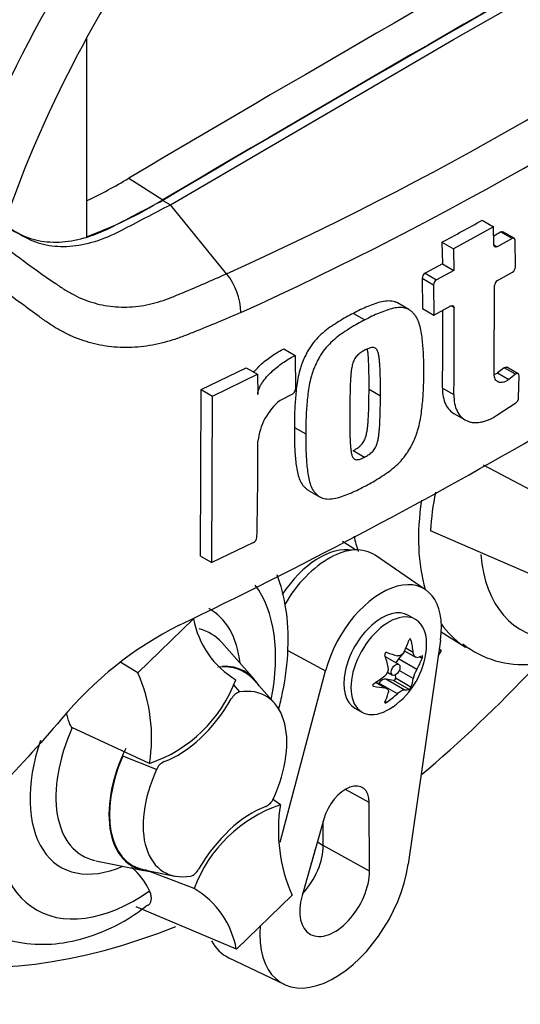
# Paper-space layout 'Sheet1' of a CAD drawing. Units: millimetres. Extents: x 0 to 594, y 0 to 420.
# Drawn here: x 427 to 431, y 348 to 356 of the extents above; entities that cross this region are included whole.
import ezdxf

# ---------------------------------------------------------------- set-up
doc = ezdxf.new("R2010")
doc.units = ezdxf.units.MM
doc.layers.add('PART4', color=7, linetype='Continuous')
doc.layers.add('TSH-1', color=7, linetype='Continuous')

# ---------------------------------------------------------------- blocks, each defined once
blk = doc.blocks.new('SE5')
at = {"layer": 'PART4', "color": 7, "linetype": 'Continuous'}
for p, q in [((429.9911, 355.4779), (432.1945, 356.7344)), ((427.1363, 355.4878), (427.1363, 353.9411)), ((427.7877, 354.1902), (429.9911, 355.4779)), ((427.4639, 354.3971), (427.7288, 354.2278)), ((427.7288, 354.2242), (427.7877, 354.1902)), ((428.2247, 353.6535), (427.7877, 354.1902)), ((430.3023, 354.019), (429.9889, 353.8471)), ((430.2139, 354.0701), (430.3023, 354.019)), ((430.3049, 353.8776), (430.3023, 354.019)), ((430.4451, 353.9279), (430.3567, 353.979)), ((430.4622, 353.9293), (430.3738, 353.9804)), ((429.9004, 353.8982), (429.9889, 353.8471)), ((429.9004, 353.8982), (429.9034, 353.7293)), ((430.3049, 353.8776), (430.3294, 353.8634)), ((430.4451, 353.9279), (430.3294, 353.8634)), ((430.4724, 353.7066), (430.4695, 353.9138)), ((429.9889, 353.8471), (429.9918, 353.6783)), ((429.9034, 353.7293), (429.7698, 353.6573)), ((429.9034, 353.7293), (429.9918, 353.6783)), ((429.7698, 353.6573), (429.8582, 353.6062)), ((429.9918, 353.6783), (429.8582, 353.6062)), ((430.3327, 353.6015), (430.4487, 353.6659)), ((429.8342, 353.5656), (429.7457, 353.6167)), ((429.7457, 353.6167), (429.7483, 353.3824)), ((429.8342, 353.5656), (429.8368, 353.3314)), ((430.3063, 352.8747), (430.3088, 353.5609)), ((429.6424, 353.375), (429.554, 353.4261)), ((429.2111, 353.3445), (429.2997, 353.2933)), ((429.7483, 353.3824), (429.8368, 353.3314)), ((429.8368, 353.3314), (429.9705, 353.4034)), ((429.995, 353.3892), (429.9705, 353.4034)), ((428.6707, 353.0688), (428.7592, 353.0177)), ((428.7592, 353.0177), (428.7617, 352.7553)), ((428.0277, 352.7525), (428.3774, 352.9221)), ((428.1165, 352.7013), (428.4661, 352.8709)), ((428.3774, 352.9221), (428.4661, 352.8709)), ((428.4661, 352.8709), (428.4678, 352.7139)), ((430.3841, 352.9213), (430.3321, 352.8817)), ((430.3321, 352.8817), (430.4206, 352.8306)), ((430.4725, 352.8703), (430.3841, 352.9213)), ((430.4936, 352.8747), (430.4052, 352.9258)), ((430.4725, 352.8703), (430.4206, 352.8306)), ((430.4966, 352.6871), (430.5002, 352.8596)), ((428.0221, 351.4558), (428.0277, 352.7525)), ((428.0277, 352.7525), (428.1165, 352.7013)), ((428.7367, 352.7153), (428.6415, 352.6675)), ((429.333, 352.7541), (429.4215, 352.703)), ((429.9044, 352.763), (429.9929, 352.712)), ((428.111, 351.4045), (428.1165, 352.7013)), ((430.3276, 352.5517), (430.4742, 352.6481)), ((429.9925, 352.566), (430.0809, 352.515)), ((428.7536, 352.4572), (428.8422, 352.4061)), ((429.2101, 352.2772), (429.2986, 352.2261)), ((430.8215, 351.8457), (430.2233, 352.1642)), ((428.8634, 351.9656), (428.9521, 351.9144)), ((430.7016, 351.2662), (429.8108, 351.6527)), ((429.2291, 351.5032), (429.1265, 351.5684)), ((428.4355, 351.5613), (428.111, 351.4045)), ((428.0221, 351.4558), (428.111, 351.4045)), ((429.7735, 351.1931), (429.3796, 351.4617)), ((427.5355, 350.5456), (427.969, 350.9665)), ((429.695, 350.9622), (429.6397, 350.9941)), ((429.8882, 350.8021), (429.6385, 349.0564)), ((429.6591, 350.8026), (429.6471, 350.8095)), ((429.8946, 350.8661), (430.0832, 350.7461)), ((428.4412, 350.496), (428.1882, 350.7817)), ((429.6774, 350.7042), (429.6193, 350.7377)), ((429.8778, 350.7296), (429.8937, 350.7203)), ((429.8937, 350.7203), (429.8779, 350.7299)), ((428.7011, 350.7199), (428.9945, 350.5623)), ((429.5639, 350.6122), (429.4612, 350.6715)), ((429.602, 350.7013), (429.5613, 350.6544)), ((429.7041, 350.572), (429.5613, 350.6544)), ((429.6097, 350.7167), (429.694, 350.668)), ((429.7457, 350.6593), (429.725, 350.6713)), ((429.8937, 350.7203), (429.8709, 350.681)), ((427.5355, 350.5456), (427.402, 350.6272)), ((428.6426, 349.2284), (428.9945, 350.5623)), ((429.6067, 350.4152), (429.4639, 350.4977)), ((429.5239, 350.4866), (429.4639, 350.4977)), ((429.4777, 350.5511), (429.5159, 350.5291)), ((429.5376, 350.5302), (429.5389, 350.5052)), ((429.6591, 350.4359), (429.5389, 350.5052)), ((429.6774, 350.5032), (429.5685, 350.5661)), ((428.2758, 350.4548), (428.3256, 350.3977)), ((428.5981, 350.3098), (428.4376, 350.4911)), ((429.369, 350.4418), (429.3629, 350.4453)), ((429.4559, 350.4287), (429.3833, 350.4706)), ((429.471, 350.424), (429.3866, 350.4728)), ((429.4105, 350.4668), (429.4064, 350.4613)), ((429.5533, 350.3844), (429.4105, 350.4668)), ((429.644, 350.4172), (429.5239, 350.4866)), ((429.223, 350.2724), (429.2783, 350.2405)), ((429.4707, 350.3171), (429.4585, 350.3242)), ((427.6262, 349.8417), (427.0214, 350.1219)), ((427.6798, 349.793), (427.417, 349.8969)), ((429.3343, 349.5363), (429.1493, 349.6395)), ((428.6438, 349.5197), (428.583, 349.5638)), ((429.337, 349.0032), (429.3343, 349.5363)), ((428.9809, 349.4077), (428.8128, 348.8125)), ((428.9773, 349.2037), (428.9763, 349.3915)), ((428.9311, 349.2313), (428.9773, 349.2037)), ((429.337, 349.0032), (428.9773, 349.2037)), ((427.2081, 349.0841), (427.582, 349.0079)), ((427.5845, 349.0134), (427.8217, 348.9651)), ((427.9727, 348.8681), (427.5919, 349.0119)), ((428.7344, 348.8158), (428.301, 348.3949)), ((428.301, 348.3949), (427.5213, 348.7252)), ((428.2428, 348.3291), (428.6723, 348.1222))]:
    blk.add_line(p, q, dxfattribs=at)
for centre, radius, start, end in [((417.5515, 377.3572), 25.9959, 294.24075, 305.75925), ((417.0894, 378.094), 27.1785, 294.44278, 305.54655), ((430.1366, 358.4546), 5.8554, 223.29625, 236.34423), ((425.6247, 357.435), 3.5513, 295.22015, 301.19076), ((425.944, 357.1606), 3.4332, 290.32162, 301.3236), ((409.7001, 388.6132), 41.8407, 295.71671, 304.28329), ((412.4936, 386.0097), 36.526, 298.461, 299.02175), ((411.3872, 387.8925), 38.8584, 299.13081, 299.22047), ((427.8495, 353.3446), 0.4859, 0.78964, 39.46426), ((429.7954, 353.6146), 0.0498, 121.06448, 177.61753), ((430.4218, 353.7088), 0.0507, 302.08548, 357.52839), ((429.8839, 353.5636), 0.0498, 121.0718, 177.61487), ((430.3595, 353.5585), 0.0507, 121.89574, 177.28095), ((396.4122, 353.2094), 33.4952, 359.23648, 0.27323), ((396.3947, 353.1583), 33.6012, 359.23888, 0.39373), ((428.7129, 352.758), 0.0489, 299.16448, 356.78607), ((428.9404, 352.3001), 0.4737, 129.13356, 174.06802), ((430.4436, 352.6916), 0.0532, 305.15705, 355.1389), ((391.0834, 352.363), 37.3859, 358.83164, 359.97853), ((432.2465, 351.4919), 2.441, 169.14094, 176.22445), ((428.4119, 351.6052), 0.0499, 298.31486, 354.85755), ((428.6499, 351.0885), 0.6918, 190.15873, 239.34937), ((429.1452, 348.3612), 2.8626, 116.77376, 140.33351), ((429.1598, 350.7901), 0.6223, 305.46815, 354.53185), ((430.5269, 351.365), 0.7536, 231.96868, 275.62446), ((429.4128, 350.5792), 0.0709, 307.42488, 10.16308), ((429.8965, 350.4577), 0.2238, 149.30624, 168.28171), ((426.3861, 350.0398), 1.2558, 350.92368, 23.75249), ((427.2753, 350.8744), 1.0906, 288.76369, 339.5512), ((428.3558, 350.2975), 0.1046, 106.73061, 153.73406), ((427.7886, 349.7484), 0.1176, 114.04798, 157.70161), ((428.9946, 348.4871), 1.0906, 108.76369, 159.5512), ((428.4813, 349.6131), 0.1176, 294.04797, 337.70161), ((429.8838, 349.3216), 1.2558, 170.92368, 203.75249), ((427.1644, 348.6423), 0.5052, 24.09455, 50.36797), ((427.9142, 349.0639), 0.1046, 286.73061, 333.73406), ((427.62, 348.2729), 0.6918, 10.15873, 59.34937)]:
    blk.add_arc(centre, radius, start, end, dxfattribs=at)
for centre, major_axis, ratio, start_param, end_param in [((429.5482, 354.3421), (-3.4148, -5.9146), 0.57735, 3.113067, 4.934322), ((429.9911, 354.0864), (-3.0821, -5.3383), 0.57735, 2.852862, 5.009947), ((429.9911, 354.0864), (-2.75, -4.7631), 0.57735, 2.81853, 5.045599), ((429.667, 147.5413), (127.4612, 220.7693), 0.57735, 0.773176, 0.797621), ((429.9322, 147.3882), (127.4514, 220.7523), 0.57735, 0.773173, 0.797623), ((429.9322, 147.3882), (127.4492, 220.7485), 0.57735, 0.773173, 0.797623), ((431.0436, 352.3561), (0.9375, 1.6238), 0.57735, 2.1682, 2.637643), ((430.492, 352.6745), (0.9239, 1.6002), 0.57735, -3.707941, -3.612171), ((428.9478, 350.9125), (0.3249, 0.5627), 0.57735, 0.199554, 1.470028), ((429.0188, 350.8714), (-0.3461, -0.5994), 0.57735, 3.098331, 4.700387), ((431.2875, 352.2153), (0.7709, 1.3353), 0.57735, 2.452019, 3.431672), ((429.4313, 350.6333), (-0.3282, -0.5685), 0.57735, 2.1781, 5.152833), ((427.5162, 350.0379), (-0.7709, -1.3353), 0.57735, 2.107518, 2.903023), ((427.5162, 350.0379), (-0.5796, -1.0039), 0.57735, 2.476808, 3.157847), ((429.4313, 350.6333), (0.2083, 0.3608), 0.57735, 0, 3.141593), ((429.4866, 350.6014), (0.2083, 0.3608), 0.57735, 0, 4.043465), ((429.4866, 350.6014), (0.2083, 0.3608), 0.57735, 5.381313, 6.283185), ((427.6036, 349.9875), (-0.4991, -0.8645), 0.57735, 2.950972, 3.308607), ((431.0436, 352.3561), (0.9375, 1.6238), 0.57735, 2.879145, 3.095563), ((429.1091, 350.8495), (0.4629, 0.3951), 0.799913, 5.205868, 5.381247), ((429.2516, 350.8367), (0.2757, -0.5426), 0.610882, 1.034355, 1.209733), ((431.0436, 352.3561), (0.9375, 1.6238), 0.57735, 3.095563, 3.116897), ((429.0679, 350.7307), (0.3305, -0.5111), 0.541747, 0.974338, 1.149717), ((429.4372, 350.6299), (-0.024, -0.0416), 0.57735, 3.141593, 3.185359), ((429.2104, 350.908), (0.5591, -0.2403), 0.163725, -1.017717, -0.842338), ((429.583, 350.6169), (0.0342, 0.0593), 0.57735, 1.249088, 1.770529), ((429.2009, 350.9089), (0.575, -0.1992), 0.258166, -0.423363, -0.247984), ((429.2009, 350.7188), (0.527, 0.3043), 0.774608, 5.350029, 5.525407), ((427.9287, 349.7998), (-0.4344, -0.7525), 0.57735, 2.950972, 3.545588), ((427.9287, 349.7998), (-0.4375, -0.7578), 0.57735, 2.83249, 3.484558), ((428.6064, 354.8859), (3.6331, 6.2928), 0.57735, 4.14906, 4.330478), ((429.1186, 350.8613), (0.527, 0.3043), 0.774608, 4.740344, 4.915723), ((429.4372, 350.4356), (0.0342, 0.0593), 0.57735, 0.201891, 1.368906), ((429.5292, 350.499), (0.0068, 0.0119), 0.57735, 3.343483, 5.557696), ((429.2516, 350.8495), (0.3305, -0.5111), 0.541747, 0.364654, 0.540033), ((428.135, 349.6807), (-0.3954, -0.6848), 0.57735, 1.736385, 3.578978), ((429.1186, 350.6713), (0.575, -0.1992), 0.258166, -1.033047, -0.857668), ((429.1091, 350.6722), (0.5591, -0.2403), 0.163725, -0.408033, -0.232654), ((427.8463, 350.5861), (-0.4167, -0.7217), 0.57735, 0.605305, 1.568465), ((429.0679, 350.7434), (0.2757, -0.5426), 0.610882, 0.42467, 0.600049), ((429.2104, 350.7307), (-0.4629, -0.3951), 0.799913, 1.454591, 1.62997), ((427.6036, 349.9875), (0.4991, 0.8645), 0.57735, 1.746184, 3.319459), ((427.5162, 350.0379), (0.5796, 1.0039), 0.57735, 1.910053, 3.806377), ((427.9287, 349.7998), (0.4375, 0.7578), 0.57735, 1.692014, 3.450695), ((427.9287, 349.7998), (0.4344, 0.7525), 0.57735, 1.769775, 3.332214), ((428.135, 349.6807), (0.3954, 0.6848), 0.57735, 1.736385, 3.578978), ((427.5162, 350.0379), (0.7709, 1.3353), 0.57735, 2.155542, 4.027515), ((429.1514, 349.4295), (-0.1294, -0.2241), 0.57735, 2.362007, 5.126367), ((428.4237, 348.7754), (0.4167, 0.7217), 0.57735, 0.605305, 1.568465), ((428.6064, 354.8859), (3.6331, 6.2928), 0.57735, 2.896262, 3.775475), ((428.7121, 349.0488), (0.1875, 0.3248), 0.57735, 4.335266, 5.5036), ((428.6532, 349.0829), (0.1882, 0.326), 0.57735, 4.964678, 5.288057), ((429.0657, 348.8447), (0.4116, 0.7129), 0.57735, 2.252222, 5.319693), ((429.0657, 348.8447), (0.1919, 0.3323), 0.57735, 1.984775, 5.5036), ((428.6532, 349.0829), (0.4294, 0.7438), 0.57735, 2.807191, 3.184855)]:
    blk.add_ellipse(centre, major_axis=major_axis, ratio=ratio, start_param=start_param, end_param=end_param, dxfattribs=at)
blk.add_ellipse((429.5399, 350.5706), major_axis=(-0.024, -0.0416), ratio=0.57735, dxfattribs=at)
for points, knots in [([(428.3354, 353.3513), (428.2149, 353.299), (428.0936, 353.248), (427.9558, 353.193), (427.9405, 353.1869), (427.9098, 353.1748), (427.8944, 353.1687), (427.8483, 353.1512), (427.8176, 353.1408), (427.7254, 353.1131), (427.6641, 353.0994), (427.572, 353.0862), (427.5413, 353.0831), (427.4799, 353.0793), (427.4491, 353.0786), (427.3584, 353.0806), (427.2995, 353.0869), (427.1844, 353.1092), (427.1283, 353.1252), (427.046, 353.1562), (427.0189, 353.1678), (426.9658, 353.1931), (426.9398, 353.2068), (426.889, 353.2363), (426.8641, 353.2521), (426.8277, 353.2772), (426.8157, 353.2858), (426.7915, 353.303), (426.731, 353.3462), (426.67, 353.3905), (426.5231, 353.4991), (426.4244, 353.5746), (426.2741, 353.6921), (426.2237, 353.7319), (426.1471, 353.7927), (426.1214, 353.8131), (426.0691, 353.8542), (426.0426, 353.8749), (426.0009, 353.9053), (425.9865, 353.9152), (425.9569, 353.935), (425.9415, 353.9448), (425.9108, 353.9655), (425.8954, 353.9766), (425.866, 354.0005), (425.852, 354.0133), (425.8248, 354.0399), (425.8115, 354.0536), (425.7919, 354.0743), (425.7855, 354.0814), (425.7723, 354.0952), (425.7655, 354.1018), (425.7444, 354.1212), (425.7297, 354.1335), (425.6999, 354.1581), (425.6847, 354.1704), (425.6696, 354.1829)], [0, 0, 0, 0, 0.125, 0.125, 0.140625, 0.140625, 0.15625, 0.15625, 0.1875, 0.1875, 0.25, 0.25, 0.28125, 0.28125, 0.3125, 0.3125, 0.375, 0.375, 0.4375, 0.4375, 0.46875, 0.46875, 0.5, 0.5, 0.53125, 0.53125, 0.546875, 0.546875, 0.5625, 0.625, 0.625, 0.75, 0.75, 0.8125, 0.8125, 0.84375, 0.84375, 0.875, 0.875, 0.890625, 0.890625, 0.90625, 0.90625, 0.921875, 0.921875, 0.9375, 0.9375, 0.953125, 0.953125, 0.960938, 0.960938, 0.96875, 0.96875, 0.984375, 0.984375, 1, 1, 1, 1]), ([(426.434, 354.0629), (426.4896, 354.0323), (426.5452, 354.0017), (426.651, 353.9435), (426.7055, 353.9238), (426.8212, 353.9004), (426.8824, 353.8969), (427.0094, 353.906), (427.0753, 353.9187), (427.2093, 353.9597), (427.2775, 353.9881), (427.4734, 354.0906), (427.6011, 354.1574), (427.7288, 354.2242)], [0, 0, 0, 0, 0.158652, 0.158652, 0.301912, 0.301912, 0.445172, 0.445172, 0.588433, 0.588433, 0.731693, 0.731693, 1, 1, 1, 1]), ([(426.4929, 354.0289), (426.5485, 353.9983), (426.6041, 353.9677), (426.7099, 353.9095), (426.7644, 353.8897), (426.8801, 353.8664), (426.9413, 353.8628), (427.0684, 353.872), (427.1342, 353.8847), (427.2682, 353.9257), (427.3364, 353.9541), (427.5323, 354.0566), (427.66, 354.1234), (427.7877, 354.1902)], [0, 0, 0, 0, 0.158652, 0.158652, 0.301912, 0.301912, 0.445172, 0.445172, 0.588433, 0.588433, 0.731693, 0.731693, 1, 1, 1, 1]), ([(430.3294, 353.8634), (430.3231, 353.8599), (430.3168, 353.8595), (430.3078, 353.8647), (430.305, 353.8703), (430.3049, 353.8776)], [0, 0, 0, 0, 0.5, 0.5, 1, 1, 1, 1]), ([(430.4695, 353.9138), (430.4694, 353.9211), (430.4667, 353.9267), (430.4577, 353.9319), (430.4514, 353.9315), (430.4451, 353.9279)], [0, 0, 0, 0, 0.5, 0.5, 1, 1, 1, 1]), ([(426.8915, 353.5807), (426.8929, 353.5797), (426.8944, 353.5785), (426.8974, 353.5763), (426.9018, 353.573), (426.9121, 353.5654), (426.933, 353.5507), (426.9511, 353.5386), (426.9879, 353.5155), (427.0129, 353.5012), (427.0641, 353.4751), (427.0902, 353.4633), (427.143, 353.4425), (427.1697, 353.4334), (427.251, 353.4102), (427.3065, 353.4002), (427.3921, 353.3937), (427.4211, 353.393), (427.4796, 353.3945), (427.5088, 353.3967), (427.5961, 353.4076), (427.654, 353.4205), (427.7405, 353.448), (427.7693, 353.4586), (427.8268, 353.482), (427.8555, 353.4938), (427.9986, 353.5534), (428.1121, 353.6028), (428.2247, 353.6535)], [0, 0, 0, 0, 0.003906, 0.003906, 0.007812, 0.015625, 0.03125, 0.0625, 0.0625, 0.125, 0.125, 0.1875, 0.1875, 0.25, 0.25, 0.375, 0.375, 0.4375, 0.4375, 0.5, 0.5, 0.625, 0.625, 0.6875, 0.6875, 0.75, 0.75, 1, 1, 1, 1]), ([(429.5542, 353.426), (429.5478, 353.4297), (429.5409, 353.4326), (429.519, 353.4395), (429.5027, 353.4414), (429.4688, 353.4413), (429.4513, 353.4391), (429.4156, 353.4314), (429.3973, 353.4259), (429.3602, 353.4124), (429.3417, 353.4049), (429.3045, 353.39), (429.286, 353.3825), (429.2486, 353.3648), (429.2299, 353.3546), (429.2111, 353.3445)], [0.5949629, 0.5949629, 0.5949629, 0.5949629, 0.625, 0.625, 0.6875, 0.6875, 0.75, 0.75, 0.8125, 0.8125, 0.875, 0.875, 0.9375, 0.9375, 1, 1, 1, 1]), ([(429.9705, 353.4034), (429.9769, 353.4068), (429.9832, 353.4073), (429.9923, 353.4021), (429.995, 353.3964), (429.995, 353.3892)], [0, 0, 0, 0, 0.5, 0.5, 1, 1, 1, 1]), ([(429.2111, 353.3445), (429.1924, 353.3352), (429.1736, 353.326), (429.1362, 353.305), (429.1176, 353.2934), (429.0804, 353.2698), (429.0618, 353.2581), (429.0246, 353.2332), (429.0063, 353.2198), (428.9705, 353.1904), (428.9529, 353.1745), (428.9189, 353.1394), (428.9028, 353.1208), (428.8805, 353.0908), (428.8734, 353.0803), (428.8602, 353.0588), (428.8543, 353.0479), (428.8429, 353.0259), (428.8375, 353.0148), (428.8269, 352.9926), (428.8218, 352.9814), (428.8124, 352.9589), (428.8082, 352.9474), (428.8006, 352.9247), (428.7973, 352.9135), (428.7882, 352.8798), (428.7833, 352.8576), (428.771, 352.7916), (428.7662, 352.7483), (428.7589, 352.6632), (428.756, 352.6211), (428.753, 352.5383), (428.7532, 352.4977), (428.7536, 352.4572)], [0, 0, 0, 0, 0.0625, 0.0625, 0.125, 0.125, 0.1875, 0.1875, 0.25, 0.25, 0.3125, 0.3125, 0.375, 0.375, 0.40625, 0.40625, 0.4375, 0.4375, 0.46875, 0.46875, 0.5, 0.5, 0.53125, 0.53125, 0.5625, 0.5625, 0.625, 0.625, 0.75, 0.75, 0.875, 0.875, 1, 1, 1, 1]), ([(429.7581, 352.8801), (429.7588, 352.9208), (429.7592, 352.9615), (429.7565, 353.0407), (429.7537, 353.0794), (429.7462, 353.156), (429.7414, 353.1936), (429.7289, 353.2469), (429.7239, 353.2642), (429.7116, 353.2969), (429.7043, 353.312), (429.6903, 353.3315), (429.6851, 353.3375), (429.6744, 353.3489), (429.6688, 353.3544), (429.6573, 353.3648), (429.6513, 353.3696), (429.6384, 353.3776), (429.6313, 353.3807), (429.6165, 353.3857), (429.6085, 353.3874), (429.5923, 353.3897), (429.584, 353.3903), (429.5585, 353.3903), (429.5406, 353.3882), (429.5042, 353.3804), (429.4858, 353.3748), (429.4489, 353.3614), (429.4304, 353.3538), (429.3933, 353.339), (429.3747, 353.3314), (429.3373, 353.3137), (429.3185, 353.3035), (429.2997, 353.2933)], [0, 0, 0, 0, 0.125, 0.125, 0.25, 0.25, 0.375, 0.375, 0.4375, 0.4375, 0.5, 0.5, 0.53125, 0.53125, 0.5625, 0.5625, 0.59375, 0.59375, 0.625, 0.625, 0.65625, 0.65625, 0.6875, 0.6875, 0.75, 0.75, 0.8125, 0.8125, 0.875, 0.875, 0.9375, 0.9375, 1, 1, 1, 1]), ([(429.2997, 353.2933), (429.2809, 353.2841), (429.2621, 353.2748), (429.2248, 353.2539), (429.2062, 353.2422), (429.169, 353.2186), (429.1504, 353.207), (429.1132, 353.1821), (429.0948, 353.1686), (429.0589, 353.1392), (429.0413, 353.1232), (429.0073, 353.0881), (428.9912, 353.0695), (428.9689, 353.0394), (428.9618, 353.0289), (428.9487, 353.0074), (428.9427, 352.9965), (428.9314, 352.9745), (428.9259, 352.9634), (428.9153, 352.9412), (428.9103, 352.9301), (428.9009, 352.9075), (428.8967, 352.896), (428.8891, 352.8733), (428.8858, 352.8621), (428.8767, 352.8285), (428.8718, 352.8063), (428.8596, 352.7403), (428.8548, 352.697), (428.8474, 352.612), (428.8446, 352.5699), (428.8416, 352.4871), (428.8418, 352.4465), (428.8422, 352.4061)], [0, 0, 0, 0, 0.0625, 0.0625, 0.125, 0.125, 0.1875, 0.1875, 0.25, 0.25, 0.3125, 0.3125, 0.375, 0.375, 0.40625, 0.40625, 0.4375, 0.4375, 0.46875, 0.46875, 0.5, 0.5, 0.53125, 0.53125, 0.5625, 0.5625, 0.625, 0.625, 0.75, 0.75, 0.875, 0.875, 1, 1, 1, 1]), ([(428.4365, 352.8879), (428.4432, 352.8961), (428.4501, 352.9039), (428.4701, 352.9255), (428.4836, 352.9387), (428.525, 352.9758), (428.5538, 352.9978), (428.6119, 353.0368), (428.6412, 353.054), (428.6707, 353.0688)], [0.3071358, 0.3071358, 0.3071358, 0.3071358, 0.375, 0.375, 0.5, 0.5, 0.75, 0.75, 1, 1, 1, 1]), ([(429.3022, 353.0598), (429.2974, 353.0573), (429.2926, 353.0546), (429.2831, 353.0489), (429.2784, 353.0461), (429.2642, 353.0371), (429.2546, 353.0303), (429.2417, 353.0174), (429.2374, 353.0128), (429.2295, 353.0031), (429.2259, 352.9979), (429.2195, 352.987), (429.2166, 352.9813), (429.2116, 352.97), (429.2095, 352.9643), (429.2039, 352.9471), (429.2013, 352.9357), (429.1971, 352.9136), (429.1956, 352.9027), (429.1931, 352.8811), (429.1921, 352.8704), (429.1903, 352.8491), (429.1894, 352.8384), (429.1874, 352.8067), (429.1867, 352.7859), (429.1856, 352.7443), (429.1851, 352.7237), (429.1841, 352.6618), (429.1839, 352.6209), (429.1839, 352.5802)], [0, 0, 0, 0, 0.03125, 0.03125, 0.0625, 0.0625, 0.125, 0.125, 0.15625, 0.15625, 0.1875, 0.1875, 0.21875, 0.21875, 0.25, 0.25, 0.3125, 0.3125, 0.375, 0.375, 0.4375, 0.4375, 0.5, 0.5, 0.625, 0.625, 0.75, 0.75, 1, 1, 1, 1]), ([(429.4215, 352.703), (429.4218, 352.744), (429.4219, 352.785), (429.4209, 352.846), (429.4204, 352.8662), (429.4192, 352.9066), (429.4184, 352.9268), (429.4162, 352.9564), (429.4153, 352.9662), (429.4133, 352.9856), (429.4123, 352.9953), (429.4095, 353.0143), (429.4078, 353.0236), (429.4034, 353.0414), (429.4006, 353.0499), (429.3949, 353.061), (429.3927, 353.0644), (429.3876, 353.0704), (429.3847, 353.073), (429.3782, 353.0771), (429.3746, 353.0784), (429.3666, 353.0798), (429.3623, 353.08), (429.3537, 353.0796), (429.3492, 353.0788), (429.3399, 353.076), (429.3352, 353.0744), (429.3258, 353.0707), (429.3211, 353.0686), (429.3116, 353.0645), (429.3069, 353.0622), (429.3022, 353.0598)], [0, 0, 0, 0, 0.25, 0.25, 0.375, 0.375, 0.5, 0.5, 0.5625, 0.5625, 0.625, 0.625, 0.6875, 0.6875, 0.75, 0.75, 0.78125, 0.78125, 0.8125, 0.8125, 0.84375, 0.84375, 0.875, 0.875, 0.90625, 0.90625, 0.9375, 0.9375, 0.96875, 0.96875, 1, 1, 1, 1]), ([(429.333, 352.7541), (429.3333, 352.7951), (429.3333, 352.8361), (429.3324, 352.8971), (429.3319, 352.9174), (429.3307, 352.9579), (429.3299, 352.9781), (429.3277, 353.0077), (429.3268, 353.0175), (429.3248, 353.0369), (429.3237, 353.0466), (429.3218, 353.06), (429.3212, 353.0638), (429.3205, 353.0675)], [0, 0, 0, 0, 0.25, 0.25, 0.375, 0.375, 0.5, 0.5, 0.5625, 0.5625, 0.625, 0.625, 0.6501879, 0.6501879, 0.6501879, 0.6501879]), ([(428.4678, 352.7139), (428.4677, 352.722), (428.4688, 352.7304), (428.4731, 352.7479), (428.4762, 352.7569), (428.4837, 352.7743), (428.4883, 352.783), (428.4981, 352.7997), (428.5034, 352.8078), (428.5203, 352.8314), (428.5328, 352.8464), (428.5587, 352.8743), (428.5723, 352.8875), (428.6137, 352.9247), (428.6424, 352.9466), (428.7005, 352.9857), (428.7298, 353.0028), (428.7592, 353.0177)], [0, 0, 0, 0, 0.0625, 0.0625, 0.125, 0.125, 0.1875, 0.1875, 0.25, 0.25, 0.375, 0.375, 0.5, 0.5, 0.75, 0.75, 1, 1, 1, 1]), ([(429.2942, 351.9965), (429.3129, 352.0058), (429.3317, 352.0151), (429.369, 352.036), (429.3875, 352.0477), (429.4246, 352.0714), (429.4432, 352.0831), (429.4802, 352.1081), (429.4986, 352.1216), (429.5345, 352.151), (429.5521, 352.167), (429.5862, 352.202), (429.6023, 352.2206), (429.6248, 352.2505), (429.632, 352.261), (429.6454, 352.2823), (429.6514, 352.2932), (429.663, 352.315), (429.6686, 352.326), (429.6794, 352.348), (429.6846, 352.3591), (429.6943, 352.3815), (429.6987, 352.3929), (429.7065, 352.4154), (429.71, 352.4266), (429.7196, 352.4599), (429.7248, 352.4819), (429.738, 352.5473), (429.7434, 352.5903), (429.7517, 352.6748), (429.755, 352.7166), (429.7585, 352.7992), (429.7584, 352.8396), (429.7581, 352.8801)], [0, 0, 0, 0, 0.0625, 0.0625, 0.125, 0.125, 0.1875, 0.1875, 0.25, 0.25, 0.3125, 0.3125, 0.375, 0.375, 0.40625, 0.40625, 0.4375, 0.4375, 0.46875, 0.46875, 0.5, 0.5, 0.53125, 0.53125, 0.5625, 0.5625, 0.625, 0.625, 0.75, 0.75, 0.875, 0.875, 1, 1, 1, 1]), ([(430.4206, 352.8306), (430.4134, 352.8252), (430.4063, 352.8206), (430.392, 352.8133), (430.3848, 352.8104), (430.3642, 352.805), (430.3512, 352.8053), (430.335, 352.8115), (430.33, 352.8146), (430.3215, 352.8225), (430.3179, 352.8273), (430.309, 352.8442), (430.3061, 352.8584), (430.3063, 352.8747)], [0, 0, 0, 0, 0.125, 0.125, 0.25, 0.25, 0.5, 0.5, 0.625, 0.625, 0.75, 0.75, 1, 1, 1, 1]), ([(430.3321, 352.8817), (430.325, 352.8762), (430.3179, 352.8717), (430.3106, 352.8679), (430.3104, 352.8678), (430.3103, 352.8678)], [0, 0, 0, 0, 0.125, 0.125, 0.1275465, 0.1275465, 0.1275465, 0.1275465]), ([(430.3841, 352.9213), (430.3911, 352.9266), (430.3984, 352.9285), (430.4042, 352.9263), (430.4047, 352.9261), (430.4052, 352.9258)], [0, 0, 0, 0, 0.5, 0.5, 0.5526772, 0.5526772, 0.5526772, 0.5526772]), ([(430.5002, 352.8596), (430.5004, 352.8676), (430.4973, 352.8734), (430.4868, 352.8775), (430.4795, 352.8756), (430.4725, 352.8703)], [0, 0, 0, 0, 0.5, 0.5, 1, 1, 1, 1]), ([(429.2101, 352.2772), (429.2149, 352.2796), (429.2196, 352.2823), (429.2291, 352.288), (429.2339, 352.2908), (429.2481, 352.2998), (429.2577, 352.3066), (429.2707, 352.3195), (429.275, 352.3241), (429.2831, 352.3337), (429.2867, 352.3388), (429.2933, 352.3496), (429.2962, 352.3553), (429.3014, 352.3665), (429.3036, 352.3722), (429.3094, 352.3892), (429.3122, 352.4005), (429.3167, 352.4224), (429.3184, 352.4332), (429.3213, 352.4546), (429.3224, 352.4652), (429.3246, 352.4864), (429.3256, 352.4969), (429.328, 352.5284), (429.3289, 352.5491), (429.3305, 352.5904), (429.3311, 352.611), (429.3326, 352.6726), (429.3329, 352.7134), (429.333, 352.7541)], [0, 0, 0, 0, 0.03125, 0.03125, 0.0625, 0.0625, 0.125, 0.125, 0.15625, 0.15625, 0.1875, 0.1875, 0.21875, 0.21875, 0.25, 0.25, 0.3125, 0.3125, 0.375, 0.375, 0.4375, 0.4375, 0.5, 0.5, 0.625, 0.625, 0.75, 0.75, 1, 1, 1, 1]), ([(429.9044, 352.763), (429.9041, 352.7386), (429.906, 352.7157), (429.9143, 352.6732), (429.9207, 352.6535), (429.9375, 352.619), (429.9479, 352.6039), (429.97, 352.5812), (429.9807, 352.5728), (429.9924, 352.5661)], [0, 0, 0, 0, 0.125, 0.125, 0.25, 0.25, 0.375, 0.375, 0.4725439, 0.4725439, 0.4725439, 0.4725439]), ([(429.2986, 352.2261), (429.3034, 352.2285), (429.3082, 352.2312), (429.3177, 352.2369), (429.3224, 352.2397), (429.3366, 352.2487), (429.3462, 352.2555), (429.3593, 352.2684), (429.3636, 352.273), (429.3716, 352.2826), (429.3752, 352.2877), (429.3818, 352.2985), (429.3848, 352.3042), (429.3899, 352.3154), (429.3921, 352.3211), (429.398, 352.3381), (429.4007, 352.3494), (429.4052, 352.3713), (429.407, 352.3821), (429.4098, 352.4035), (429.4109, 352.4141), (429.4131, 352.4353), (429.4141, 352.4458), (429.4165, 352.4773), (429.4174, 352.498), (429.419, 352.5393), (429.4197, 352.5599), (429.4211, 352.6215), (429.4214, 352.6623), (429.4215, 352.703)], [0, 0, 0, 0, 0.03125, 0.03125, 0.0625, 0.0625, 0.125, 0.125, 0.15625, 0.15625, 0.1875, 0.1875, 0.21875, 0.21875, 0.25, 0.25, 0.3125, 0.3125, 0.375, 0.375, 0.4375, 0.4375, 0.5, 0.5, 0.625, 0.625, 0.75, 0.75, 1, 1, 1, 1]), ([(429.9929, 352.712), (429.9925, 352.6875), (429.9945, 352.6647), (430.0027, 352.6222), (430.0092, 352.6025), (430.0259, 352.568), (430.0363, 352.5529), (430.0611, 352.5273), (430.0752, 352.5172), (430.0987, 352.506), (430.1069, 352.5029), (430.1241, 352.4981), (430.1331, 352.4964), (430.1607, 352.4935), (430.1801, 352.4943), (430.2106, 352.4997), (430.221, 352.5022), (430.2421, 352.5086), (430.2526, 352.5124), (430.2845, 352.5259), (430.3059, 352.5374), (430.3276, 352.5517)], [0, 0, 0, 0, 0.125, 0.125, 0.25, 0.25, 0.375, 0.375, 0.5, 0.5, 0.5625, 0.5625, 0.625, 0.625, 0.75, 0.75, 0.8125, 0.8125, 0.875, 0.875, 1, 1, 1, 1]), ([(429.1839, 352.5802), (429.1836, 352.5392), (429.1834, 352.4983), (429.1839, 352.4376), (429.1842, 352.4174), (429.1851, 352.3772), (429.1855, 352.3572), (429.1873, 352.3278), (429.1881, 352.3181), (429.1898, 352.2989), (429.1907, 352.2893), (429.1931, 352.2705), (429.1946, 352.2613), (429.1987, 352.2437), (429.2013, 352.2353), (429.2067, 352.2244), (429.2088, 352.221), (429.2138, 352.2151), (429.2166, 352.2125), (429.223, 352.2086), (429.2266, 352.2072), (429.2344, 352.2059), (429.2387, 352.2058), (429.2472, 352.2062), (429.2517, 352.207), (429.261, 352.2098), (429.2657, 352.2114), (429.275, 352.2152), (429.2798, 352.2173), (429.2892, 352.2214), (429.2939, 352.2236), (429.2986, 352.2261)], [0, 0, 0, 0, 0.25, 0.25, 0.375, 0.375, 0.5, 0.5, 0.5625, 0.5625, 0.625, 0.625, 0.6875, 0.6875, 0.75, 0.75, 0.78125, 0.78125, 0.8125, 0.8125, 0.84375, 0.84375, 0.875, 0.875, 0.90625, 0.90625, 0.9375, 0.9375, 0.96875, 0.96875, 1, 1, 1, 1]), ([(428.7536, 352.4572), (428.7529, 352.4164), (428.7523, 352.3757), (428.7547, 352.2966), (428.7572, 352.2579), (428.7639, 352.1816), (428.7682, 352.1442), (428.7799, 352.0911), (428.7846, 352.0741), (428.7962, 352.0423), (428.8032, 352.0275), (428.8168, 352.0084), (428.8218, 352.0024), (428.8324, 351.9911), (428.8378, 351.9857), (428.849, 351.9755), (428.8549, 351.9708), (428.8621, 351.9664), (428.8627, 351.966), (428.8634, 351.9656)], [0, 0, 0, 0, 0.125, 0.125, 0.25, 0.25, 0.375, 0.375, 0.4375, 0.4375, 0.5, 0.5, 0.53125, 0.53125, 0.5625, 0.5625, 0.59375, 0.59375, 0.5970889, 0.5970889, 0.5970889, 0.5970889]), ([(428.8422, 352.4061), (428.8415, 352.3653), (428.8409, 352.3247), (428.8433, 352.2458), (428.8457, 352.2072), (428.8524, 352.1312), (428.8566, 352.0939), (428.8682, 352.0411), (428.8729, 352.0239), (428.8846, 351.9916), (428.8916, 351.9767), (428.9052, 351.9575), (428.9102, 351.9515), (428.9207, 351.9403), (428.9261, 351.9348), (428.9374, 351.9246), (428.9432, 351.9199), (428.956, 351.912), (428.9629, 351.9089), (428.9776, 351.9041), (428.9855, 351.9023), (429.0016, 351.9001), (429.0099, 351.8996), (429.0353, 351.8996), (429.0531, 351.9018), (429.0895, 351.9096), (429.1079, 351.9151), (429.1449, 351.9285), (429.1635, 351.936), (429.2006, 351.9508), (429.2192, 351.9584), (429.2566, 351.9761), (429.2754, 351.9863), (429.2942, 351.9965)], [0, 0, 0, 0, 0.125, 0.125, 0.25, 0.25, 0.375, 0.375, 0.4375, 0.4375, 0.5, 0.5, 0.53125, 0.53125, 0.5625, 0.5625, 0.59375, 0.59375, 0.625, 0.625, 0.65625, 0.65625, 0.6875, 0.6875, 0.75, 0.75, 0.8125, 0.8125, 0.875, 0.875, 0.9375, 0.9375, 1, 1, 1, 1]), ([(428.6304, 350.2615), (428.642, 350.3059), (428.6792, 350.466), (428.7128, 350.7382), (428.6964, 351.0454), (428.6489, 351.2294), (428.619, 351.3083)], [0.362022, 0.362022, 0.362022, 0.362022, 0.4053234, 0.5180232, 0.6323299, 0.7284612, 0.7284612, 0.7284612, 0.7284612]), ([(429.6591, 350.8026), (429.6578, 350.8075), (429.6549, 350.8113), (429.6486, 350.8119), (429.6455, 350.8086), (429.644, 350.804)], [0, 0, 0, 0, 0.5, 0.5, 1, 1, 1, 1]), ([(429.4707, 350.7039), (429.4664, 350.7052), (429.4612, 350.7038), (429.4548, 350.6958), (429.454, 350.6899), (429.4557, 350.6852)], [0, 0, 0, 0, 0.5, 0.5, 1, 1, 1, 1]), ([(429.6067, 350.7105), (429.6009, 350.6989), (429.5927, 350.6895), (429.5737, 350.6785), (429.5632, 350.6771), (429.5533, 350.6797)], [0, 0, 0, 0, 0.5, 0.5, 1, 1, 1, 1]), ([(429.7041, 350.6662), (429.6978, 350.665), (429.6917, 350.668), (429.6822, 350.6815), (429.6789, 350.6919), (429.6774, 350.7042)], [0, 0, 0, 0, 0.5, 0.5, 1, 1, 1, 1]), ([(429.7457, 350.6593), (429.7474, 350.6637), (429.7486, 350.6695), (429.7486, 350.6781), (429.7474, 350.6801), (429.7457, 350.6793)], [0, 0, 0, 0, 0.5, 0.5, 1, 1, 1, 1]), ([(429.369, 350.4618), (429.3645, 350.459), (429.3611, 350.4544), (429.3611, 350.4459), (429.3645, 350.4426), (429.369, 350.4418)], [0, 0, 0, 0, 0.5, 0.5, 1, 1, 1, 1]), ([(429.4559, 350.4287), (429.4663, 350.4275), (429.4746, 350.4233), (429.4841, 350.4098), (429.4852, 350.4006), (429.4826, 350.3907)], [0, 0, 0, 0, 0.5, 0.5, 1, 1, 1, 1]), ([(429.5533, 350.3844), (429.5632, 350.3937), (429.5736, 350.4017), (429.5926, 350.4127), (429.6009, 350.4155), (429.6067, 350.4152)], [0, 0, 0, 0, 0.5, 0.5, 1, 1, 1, 1]), ([(429.644, 350.4172), (429.6455, 350.4175), (429.6485, 350.4202), (429.6549, 350.4281), (429.6578, 350.4328), (429.6591, 350.4359)], [0, 0, 0, 0, 0.5, 0.5, 1, 1, 1, 1]), ([(429.4557, 350.3184), (429.454, 350.3152), (429.4548, 350.3126), (429.4612, 350.312), (429.4664, 350.3141), (429.4707, 350.3171)], [0, 0, 0, 0, 0.5, 0.5, 1, 1, 1, 1]), ([(426.9416, 350.1884), (426.7705, 349.9881), (426.5943, 349.7942), (426.367, 349.5606), (426.3211, 349.5144), (426.2284, 349.4232), (426.1815, 349.3782), (426.1103, 349.313), (426.0864, 349.2916), (426.0379, 349.2503), (426.0134, 349.2303), (425.963, 349.1932), (425.9372, 349.1761), (425.8846, 349.1438), (425.858, 349.1284), (425.8049, 349.0975), (425.7783, 349.0818), (425.725, 349.053), (425.6983, 349.0399), (425.6179, 349.0051), (425.564, 348.9877), (425.4557, 348.9617), (425.401, 348.953), (425.2943, 348.9436), (425.2421, 348.9427), (425.1393, 348.9473), (425.0888, 348.9528), (424.9894, 348.969), (424.9403, 348.9799), (424.7962, 349.0192), (424.7043, 349.0543), (424.6157, 349.0957)], [0, 0, 0, 0, 0.25, 0.25, 0.3125, 0.3125, 0.375, 0.375, 0.40625, 0.40625, 0.4375, 0.4375, 0.46875, 0.46875, 0.5, 0.5, 0.53125, 0.53125, 0.5625, 0.5625, 0.625, 0.625, 0.6875, 0.6875, 0.75, 0.75, 0.8125, 0.8125, 0.875, 0.875, 1, 1, 1, 1]), ([(427.0214, 350.1219), (427.0131, 350.1324), (427.0072, 350.1446), (426.9971, 350.1701), (426.9931, 350.183), (426.9862, 350.2087), (426.9832, 350.2215), (426.9807, 350.2343)], [0, 0, 0, 0, 0.125, 0.125, 0.25, 0.25, 0.3723984, 0.3723984, 0.3723984, 0.3723984]), ([(427.6164, 348.7366), (427.6197, 348.7392), (427.6226, 348.7421), (427.6303, 348.7511), (427.634, 348.7578), (427.6391, 348.7727), (427.6405, 348.7809), (427.6406, 348.7986), (427.6393, 348.8081), (427.6344, 348.8277), (427.6306, 348.838), (427.6257, 348.8485)], [0.4326073, 0.4326073, 0.4326073, 0.4326073, 0.5, 0.5, 0.625, 0.625, 0.75, 0.75, 0.875, 0.875, 1, 1, 1, 1]), ([(426.3168, 348.576), (426.3682, 348.5425), (426.4777, 348.4733), (426.7041, 348.4271), (426.9608, 348.436), (427.226, 348.5107), (427.4519, 348.6181), (427.5693, 348.7083), (427.6119, 348.7415)], [0, 0, 0, 0, 0.127023, 0.314967, 0.503477, 0.70012, 0.906972, 1, 1, 1, 1])]:
    blk.add_open_spline(points, degree=3, knots=knots, dxfattribs=at)
blk.add_open_spline([(430.3567, 353.979), (430.363, 353.9825), (430.3693, 353.983), (430.3738, 353.9804)], degree=3, dxfattribs=at)

psp = doc.layouts.new('Sheet1')

# ---------------------------------------------------------------- block references
at = {"layer": 'TSH-1'}
psp.add_blockref('SE5', (0, 0), dxfattribs=at)

doc.saveas('drawing.dxf')
